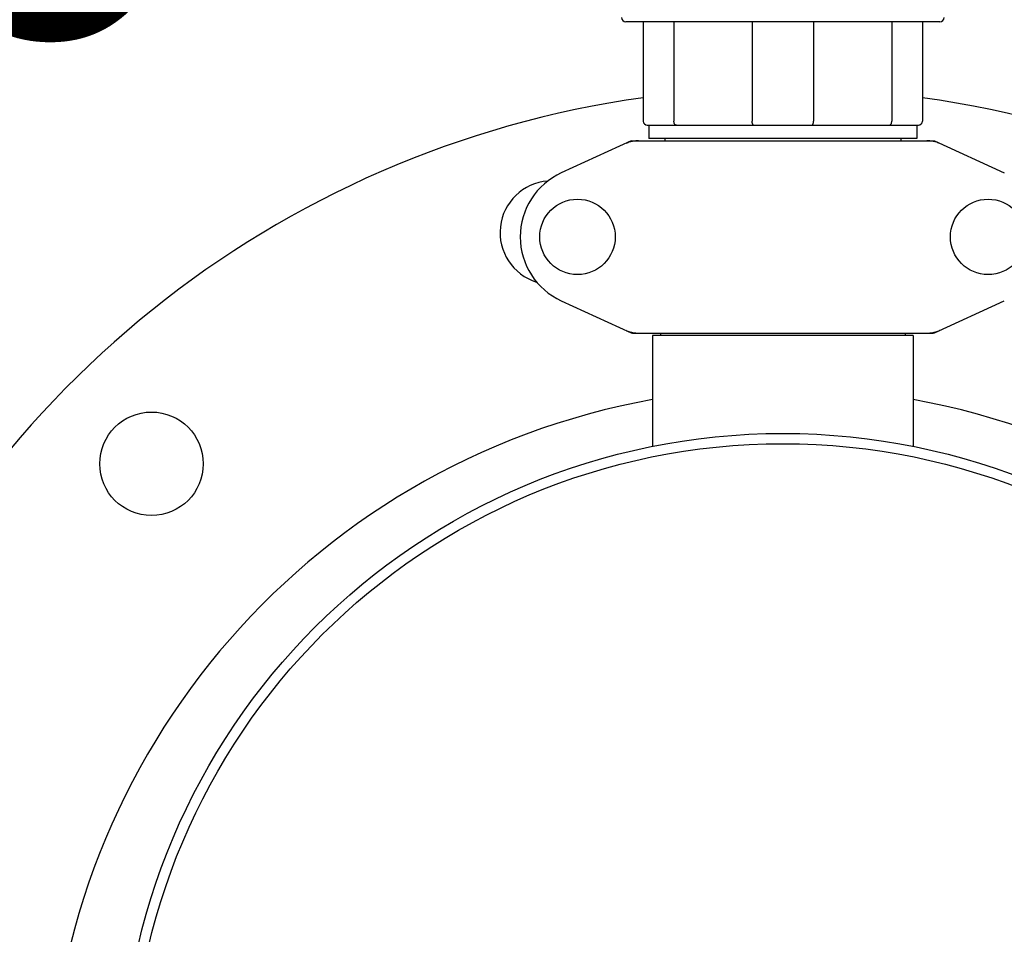
# Model space of a CAD drawing. Units: millimetres. Extents: x 28563 to 47348, y -1735 to 3547.
# Drawn here: x 34491 to 34729, y 2475 to 2696 of the extents above; entities that cross this region are included whole.
import ezdxf

# ---------------------------------------------------------------- set-up
doc = ezdxf.new("R2010")
doc.units = ezdxf.units.MM
doc.layers.add('COTAS', color=7, linetype='Continuous')
doc.styles.add('ARIAL', font='arial.ttf')

msp = doc.modelspace()

# ---------------------------------------------------------------- linework, layer by layer
for p, q in [((34713.41, 2696), (34637.41, 2696)), ((34641.64, 2696), (34641.64, 2672)), ((34649.06, 2696), (34649.06, 2672)), ((34667.99, 2696), (34667.99, 2672)), ((34682.83, 2696), (34682.83, 2672)), ((34701.77, 2696), (34701.77, 2672)), ((34709.19, 2696), (34709.19, 2672)), ((34642.64, 2671), (34708.19, 2671)), ((34643.01, 2671), (34643.01, 2667.8)), ((34707.81, 2671), (34707.81, 2667.8)), ((34638.77, 2667.18), (34621.85, 2659.47)), ((34639.07, 2667.25), (34711.75, 2667.25)), ((34707.81, 2667.8), (34643.01, 2667.8)), ((34646.86, 2667.8), (34646.86, 2667.25)), ((34703.96, 2667.8), (34703.96, 2667.25)), ((34712.06, 2667.18), (34728.97, 2659.47)), ((34621.85, 2628.53), (34638.77, 2620.82)), ((34712.06, 2620.82), (34728.97, 2628.53)), ((34639.07, 2620.75), (34711.75, 2620.75)), ((34643.91, 2620.17), (34643.91, 2593.3)), ((34706.91, 2620.17), (34643.91, 2620.17)), ((34645.86, 2620.75), (34645.86, 2620.17)), ((34704.96, 2620.75), (34704.96, 2620.17)), ((34706.91, 2620.17), (34706.91, 2593.3))]:
    msp.add_line(p, q)
for centre, radius in [((34625.76, 2644), 9.12), ((34725.06, 2644), 9.12), ((34522.75, 2589.16), 12.5), ((34675.41, 2436.5), 160), ((34675.41, 2436.5), 157.5)]:
    msp.add_circle(centre, radius)
for centre, radius, start, end in [((34637.41, 2697), 1, 180, 270), ((34713.41, 2697), 1, 270, 0), ((34675.41, 2436.5), 243.5, 97.9734, 221.0912), ((34675.41, 2436.5), 243.5, 318.9088, 82.0266), ((34642.64, 2672), 1, 180, 270), ((34708.19, 2672), 1, 270, 0), ((34640.56, 2659.68), 7.57, 106.3701, 114.528), ((34640.55, 2659.73), 7.52, 103.4422, 106.3585), ((34640.55, 2659.73), 7.52, 100.9014, 103.4422), ((34640.55, 2659.68), 7.57, 90.0042, 100.8771), ((34710.27, 2659.68), 7.57, 79.1223, 89.9965), ((34710.28, 2659.73), 7.52, 76.558, 79.0988), ((34710.28, 2659.74), 7.51, 73.6414, 76.5579), ((34710.26, 2659.68), 7.57, 65.4729, 73.6291), ((34619.53, 2645.04), 12.5, 94.409, 252.9302), ((34628.91, 2644), 17, 114.5295, 245.4705), ((34640.56, 2628.32), 7.57, 245.4729, 253.6291), ((34710.26, 2628.32), 7.57, 286.3701, 294.528), ((34640.55, 2628.26), 7.51, 253.6414, 256.5579), ((34640.55, 2628.27), 7.52, 256.558, 259.0988), ((34640.55, 2628.32), 7.57, 259.1223, 269.9965), ((34710.27, 2628.32), 7.57, 270.0042, 280.8771), ((34710.28, 2628.27), 7.52, 280.9014, 283.4422), ((34710.28, 2628.27), 7.52, 283.4422, 286.3585), ((34675.41, 2430), 177.5, 100.2242, 180), ((34675.41, 2430), 177.5, 0, 79.7758)]:
    msp.add_arc(centre, radius, start, end)
for points, knots in [([(34649.7, 2671), (34649.61, 2671), (34649.42, 2671.06), (34649.22, 2671.3), (34649.09, 2671.62), (34649.06, 2671.87), (34649.06, 2672)], [0, 0, 0, 0, 0.19653, 0.427253, 0.700166, 1, 1, 1, 1]), ([(34668.35, 2671), (34668.3, 2671), (34668.22, 2671.06), (34668.15, 2671.17), (34668.07, 2671.35), (34668.01, 2671.63), (34667.99, 2671.87), (34667.99, 2672)], [0, 0, 0, 0, 0.139668, 0.238489, 0.358976, 0.656462, 1, 1, 1, 1]), ([(34682.47, 2671), (34682.52, 2671), (34682.61, 2671.06), (34682.68, 2671.17), (34682.75, 2671.35), (34682.82, 2671.63), (34682.83, 2671.87), (34682.83, 2672)], [0, 0, 0, 0, 0.139668, 0.238489, 0.358976, 0.656462, 1, 1, 1, 1]), ([(34701.13, 2671), (34701.21, 2671), (34701.4, 2671.06), (34701.6, 2671.3), (34701.74, 2671.62), (34701.77, 2671.87), (34701.77, 2672)], [0, 0, 0, 0, 0.19653, 0.427253, 0.700166, 1, 1, 1, 1])]:
    msp.add_open_spline(points, degree=3, knots=knots)
for points in [[(34638.77, 2667.18), (34638.86, 2667.23), (34638.97, 2667.25), (34639.07, 2667.25)], [(34711.75, 2667.25), (34711.86, 2667.25), (34711.96, 2667.23), (34712.06, 2667.18)], [(34639.07, 2620.75), (34638.97, 2620.75), (34638.86, 2620.77), (34638.77, 2620.82)], [(34712.06, 2620.82), (34711.96, 2620.77), (34711.86, 2620.75), (34711.75, 2620.75)]]:
    msp.add_open_spline(points, degree=3)

# ---------------------------------------------------------------- texts
at = {"layer": 'COTAS', "color": 7, "insert": (34462.27, 2727.28), "char_height": 70, "width": 58.7092, "attachment_point": 4, "style": 'ARIAL'}
msp.add_mtext('{\\fTimes New Roman|b1|i0|c0|p18;C}', dxfattribs=at)

doc.saveas('drawing.dxf')
